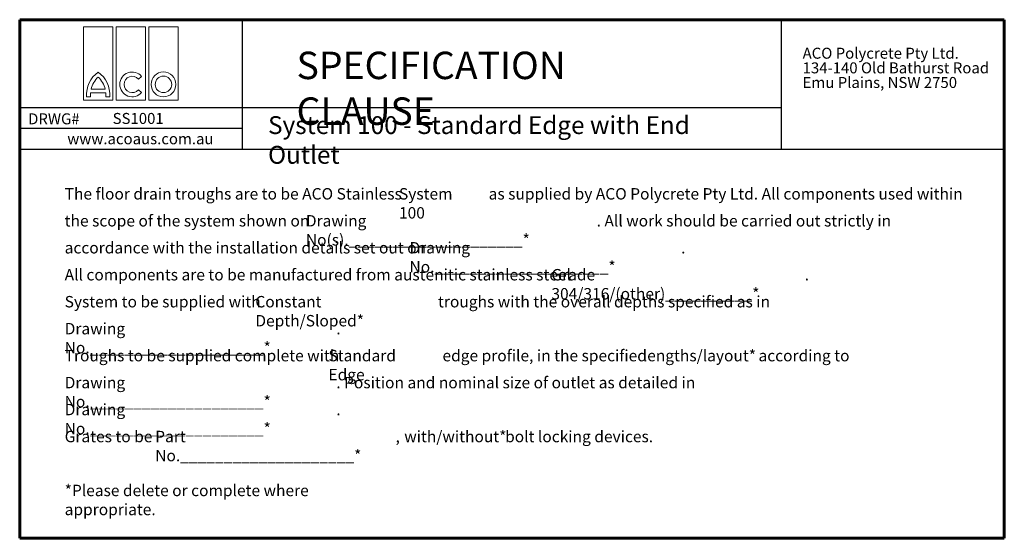
# Model space of a CAD drawing. Units: millimetres. Extents: x 52 to 1021, y 51 to 1436.
# Drawn here: x 52 to 1002, y 51 to 551 of the extents above; entities that cross this region are included whole.
import ezdxf

# ---------------------------------------------------------------- set-up
doc = ezdxf.new("R2010")
doc.units = ezdxf.units.MM
doc.layers.add('TITLEBLOCKS', color=7, linetype='Continuous')
doc.styles.add('SLDTEXTSTYLE3', font='ARIALI.TTF', dxfattribs={"width": 0.948})
doc.styles.add('SLDTEXTSTYLE4', font='ARIAL.TTF', dxfattribs={"width": 0.948})

# ---------------------------------------------------------------- blocks, each defined once
blk = doc.blocks.new('SW_NOTE_10')
at = {"layer": 'TITLEBLOCKS', "color": 0, "char_height": 10.5833, "attachment_point": 1, "style": 'SLDTEXTSTYLE4'}
for s, insert in [('ACO Polycrete Pty Ltd.', (0, 13.64)), ('134-140 Old Bathurst Road', (0, -0.47)), ('Emu Plains, NSW 2750', (0, -14.58))]:
    blk.add_mtext(s, dxfattribs=dict(at, insert=insert))
blk = doc.blocks.new('SW_NOTE_11')
at = {"layer": 'TITLEBLOCKS', "color": 0, "char_height": 11, "attachment_point": 1}
for s, insert, style in [('The floor drain troughs are to be ACO Stainless ', (0, 14.18), 'SLDTEXTSTYLE4'), ('\\fArial|b1|i0;System 100', (322.56, 14.18), 'SLDTEXTSTYLE3'), (' as supplied by ACO Polycrete Pty Ltd. All components used within ', (405.72, 14.18), 'SLDTEXTSTYLE4'), ('the scope of the system shown on ', (0, -11.82), 'SLDTEXTSTYLE4'), ('\\fArial|b1|i0;Drawing No(s).____________________*', (232.73, -11.82), 'SLDTEXTSTYLE3'), ('. All work should be carried out strictly in ', (513.26, -11.82), 'SLDTEXTSTYLE4'), ('accordance with the installation details set out on ', (0, -37.82), 'SLDTEXTSTYLE4'), ('\\fArial|b1|i0;Drawing No.____________________*', (332.72, -37.82), 'SLDTEXTSTYLE3'), ('.', (594.79, -37.82), 'SLDTEXTSTYLE4'), ('All components are to be manufactured from austenitic stainless steel ', (0, -63.82), 'SLDTEXTSTYLE4'), ('\\fArial|b1|i0;Grade 304/316/(other)__________*', (469.62, -63.82), 'SLDTEXTSTYLE3'), ('.', (714.04, -63.82), 'SLDTEXTSTYLE4'), ('System to be supplied with ', (0, -89.82), 'SLDTEXTSTYLE4'), ('\\fArial|b1|i0;Constant Depth/Sloped*', (183.99, -89.82), 'SLDTEXTSTYLE3'), (' troughs with the overall depths specified as in ', (356.89, -89.82), 'SLDTEXTSTYLE4'), ('\\fArial|b1|i0;Drawing No.____________________*', (0, -115.82), 'SLDTEXTSTYLE3'), ('.', (262.07, -115.82), 'SLDTEXTSTYLE4'), ('Troughs to be supplied complete with ', (0, -141.82), 'SLDTEXTSTYLE4'), ('\\fArial|b1|i0;Standard Edge', (254.54, -141.82), 'SLDTEXTSTYLE3'), (' edge profile, in the specified ', (361.17, -141.82), 'SLDTEXTSTYLE4'), ('\\fArial|b1|i0;lengths/layout*', (557.78, -141.82), 'SLDTEXTSTYLE3'), (' according to', (666.07, -141.82), 'SLDTEXTSTYLE4'), ('\\fArial|b1|i0;Drawing No.____________________*', (0, -167.82), 'SLDTEXTSTYLE3'), ('. Position and nominal size of outlet as detailed in ', (262.07, -167.82), 'SLDTEXTSTYLE4'), ('\\fArial|b1|i0;Drawing No.____________________*', (0, -193.82), 'SLDTEXTSTYLE3'), ('.', (262.07, -193.82), 'SLDTEXTSTYLE4'), ('Grates to be ', (0, -219.82), 'SLDTEXTSTYLE4'), ('\\fArial|b1|i0;Part No.____________________*', (87.36, -219.82), 'SLDTEXTSTYLE3'), ('\\fArial|b1|i0;with/without*', (327.63, -219.82), 'SLDTEXTSTYLE3'), (' bolt locking devices.', (421.61, -219.82), 'SLDTEXTSTYLE4'), (', ', (319.23, -219.82), 'SLDTEXTSTYLE4'), ('\\fArial|b1|i0;*Please delete or complete where appropriate.', (0, -271.82), 'SLDTEXTSTYLE3')]:
    blk.add_mtext(s, dxfattribs=dict(at, insert=insert, style=style))
blk = doc.blocks.new('Block2')
at = {"color": 7, "linetype": 'Continuous', "lineweight": 0}
for p, q in [((0, 70.69), (28.56, 70.69)), ((0, 0), (0, 70.69)), ((28.56, 70.69), (28.56, 0)), ((31.51, 70.69), (60.06, 70.69)), ((31.51, 0), (31.51, 70.69)), ((60.06, 70.69), (60.06, 0)), ((63.02, 70.69), (91.57, 70.69)), ((63.02, 0), (63.02, 70.69)), ((91.57, 70.69), (91.57, 0)), ((53.17, 20.43), (56.24, 23.02)), ((7.42, 10.63), (21.14, 10.63)), ((56.24, 7.5), (53.17, 10.09)), ((28.56, 0), (0, 0)), ((3.13, 3.35), (6.82, 3.35)), ((6.85, 7.17), (21.7, 7.17)), ((21.73, 3.35), (25.42, 3.35)), ((60.06, 0), (31.51, 0)), ((91.57, 0), (63.02, 0))]:
    blk.add_line(p, q, dxfattribs=at)
for radius in [11.96, 7.94]:
    blk.add_circle((77.3, 15.26), radius, dxfattribs=at)
for centre, radius, start, end in [((30.43, 5.1), 27.35, 126.18744, 183.68043), ((30.45, 5.08), 23.69, 133.05129, 166.46087), ((-1.87, 5.1), 27.35, 356.31957, 53.81256), ((-1.89, 5.08), 23.69, 13.53913, 46.94871), ((47.15, 15.26), 11.96, 40.46905, 319.53095), ((47.15, 15.26), 7.94, 40.65673, 319.34327), ((30.45, 5.08), 23.69, 174.93971, 184.20447), ((-1.89, 5.08), 23.69, 355.79553, 5.06029)]:
    blk.add_arc(centre, radius, start, end, dxfattribs=at)

msp = doc.modelspace()

# ---------------------------------------------------------------- linework, layer by layer
at = {"layer": 'TITLEBLOCKS', "lineweight": 60}
for p, q in [((1001.5393, 550.8251), (51.5393, 550.8251)), ((51.5393, 550.8251), (51.5393, 50.8251)), ((1001.5393, 50.8251), (1001.5393, 550.8251)), ((51.5393, 50.8251), (1001.5393, 50.8251))]:
    msp.add_line(p, q, dxfattribs=at)
at = {"layer": 'TITLEBLOCKS'}
for p, q in [((51.5393, 550.8251), (51.5393, 425.8251)), ((1001.5393, 550.8251), (51.5393, 550.8251)), ((266.5393, 425.8251), (266.5393, 550.8251)), ((786.5393, 425.8251), (786.5393, 550.8251)), ((1001.5393, 425.8251), (1001.5393, 550.8251)), ((786.5393, 465.8251), (51.5393, 465.8251)), ((266.5393, 445.8251), (51.5393, 445.8251))]:
    msp.add_line(p, q, dxfattribs=at)
at = {"layer": 'TITLEBLOCKS', "lineweight": 30}
msp.add_line((1001.5393, 425.8251), (51.5393, 425.8251), dxfattribs=at)

# ---------------------------------------------------------------- block references
at = {"color": 7, "linetype": 'Continuous'}
msp.add_blockref('Block2', (112.9739, 473.1893), dxfattribs=at)
at = {"layer": 'TITLEBLOCKS'}
msp.add_blockref('SW_NOTE_10', (806.921, 510.1612), dxfattribs=at)
at = {"layer": 'TITLEBLOCKS', "color": 7}
msp.add_blockref('SW_NOTE_11', (94.9315, 374.2647), dxfattribs=at)

# ---------------------------------------------------------------- texts
at = {"layer": 'TITLEBLOCKS', "attachment_point": 1}
for s, insert, char_height, style in [('\\fArial|b1|i0;SPECIFICATION CLAUSE', (318.6744, 520.0031), 26.458333, 'SLDTEXTSTYLE3'), ('DRWG#  ', (59.633, 460.5378), 10.58333, 'SLDTEXTSTYLE4'), ('SS1001', (141.2137, 460.9153), 10.58333, 'SLDTEXTSTYLE4'), ('\\fArial|b1|i0;System 100 - Standard Edge with End Outlet', (291.1748, 457.8106), 17.197917, 'SLDTEXTSTYLE3'), ('www.acoaus.com.au', (97.5067, 441.31), 10.583333, 'SLDTEXTSTYLE4')]:
    msp.add_mtext(s, dxfattribs=dict(at, insert=insert, char_height=char_height, style=style))

doc.saveas('drawing.dxf')
